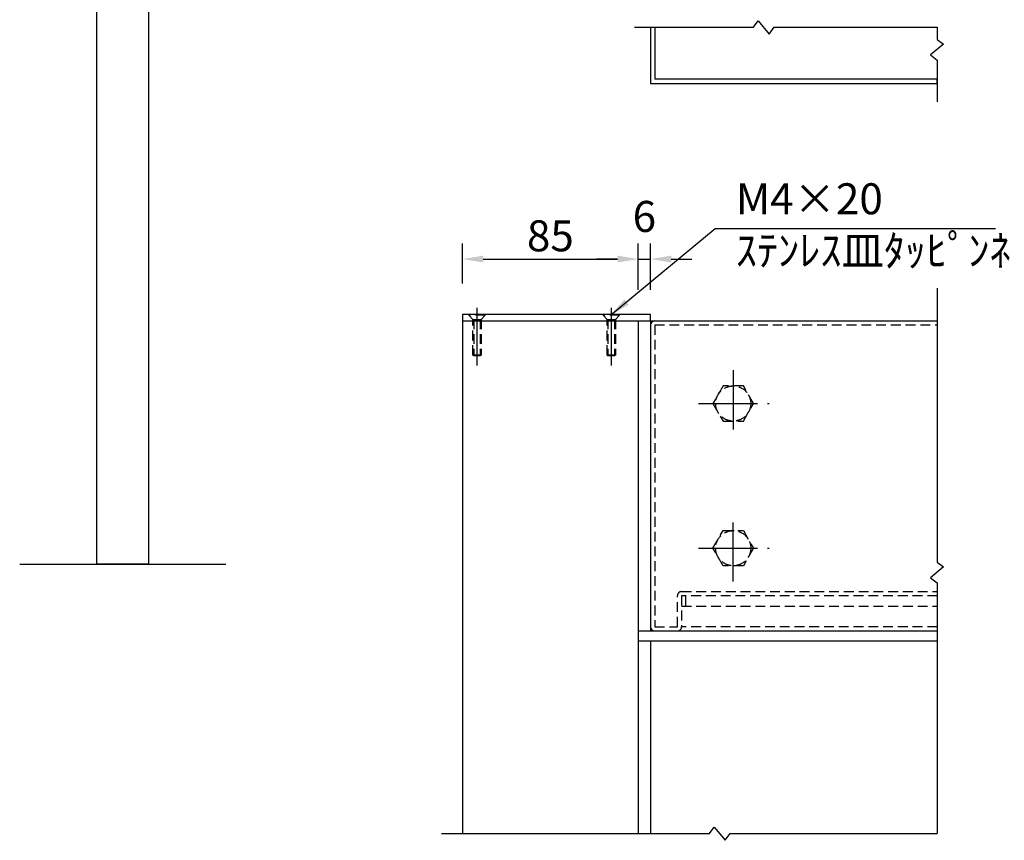
# Model space of a CAD drawing. Extents: x 0 to 8400, y 0 to 5940.
# Drawn here: x 3565 to 5471, y 1921 to 3509 of the extents above; entities that cross this region are included whole.
import ezdxf

# ---------------------------------------------------------------- set-up
doc = ezdxf.new("R2010")
doc.units = 0
doc.header["$LTSCALE"] = 6
doc.linetypes.add('CENTER2', pattern=[28.575, 19.05, -3.175, 3.175, -3.175])
doc.linetypes.add('HIDDEN2', pattern=[4.7625, 3.175, -1.5875])
doc.layers.get('0').update_dxf_attribs({"linetype": 'CONTINUOUS'})
doc.layers.get('DEFPOINTS').update_dxf_attribs({"linetype": 'CONTINUOUS'})
for name, color, linetype in [('P001', 131, 'CONTINUOUS'), ('P901', 135, 'CONTINUOUS'), ('P920', 125, 'CONTINUOUS'), ('P_1CENTER', 2, 'CONTINUOUS'), ('P_2DIM', 6, 'CONTINUOUS'), ('P_3TEXT', 60, 'CONTINUOUS'), ('P_7THICK', 7, 'CONTINUOUS')]:
    doc.layers.add(name, color=color, linetype=linetype)
doc.styles.add('BIGFONT', font='simplex.shx', dxfattribs={"bigfont": 'extfont2.shx'})
doc.dimstyles.new('DIMBIGFONT$0', dxfattribs={"dimtxt": 3, "dimasz": 2, "dimexe": 1.5, "dimexo": 3, "dimgap": 0.75, "dimtad": 1, "dimdec": 1, "dimdsep": 46, "dimtxsty": 'BIGFONT', "dimcen": 0, "dimclrt": 230, "dimadec": 0, "dimazin": 0, "dimtfac": 0.6, "dimtdec": 1, "dimtmove": 2, "dimatfit": 3, "dimldrblk": 'DOT', "dimfxl": 0, "dimtvp": 1, "dimtolj": 1, "dimarcsym": 0})
doc.dimstyles.new('DIMBIGFONT$7', dxfattribs={"dimtxt": 3, "dimasz": 2, "dimexe": 1.5, "dimexo": 3, "dimgap": 0.75, "dimtad": 1, "dimdec": 1, "dimdsep": 46, "dimtxsty": 'BIGFONT', "dimsah": 1, "dimcen": 0, "dimclrt": 230, "dimadec": 0, "dimazin": 0, "dimtfac": 0.6, "dimtdec": 1, "dimtofl": 0, "dimtmove": 0, "dimatfit": 3, "dimfxl": 0, "dimtvp": 1, "dimtolj": 1, "dimarcsym": 0})

# ---------------------------------------------------------------- blocks, each defined once
blk = doc.blocks.new('*D29')
at = {"layer": 'DEFPOINTS', "color": 0}
for p in [(4786.7, 3045.6), (4762.7, 2926.1), (4786.7, 2926.1)]:
    blk.add_point(p, dxfattribs=at)
at = {"layer": 'P_2DIM', "color": 0, "lineweight": -2}
for p, q in [((4762.7, 2986.1), (4762.7, 3075.6)), ((4786.7, 2986.1), (4786.7, 3075.6)), ((4722.7, 3045.6), (4682.7, 3045.6)), ((4762.7, 3045.6), (4786.7, 3045.6)), ((4826.7, 3045.6), (4866.7, 3045.6))]:
    blk.add_line(p, q, dxfattribs=at)
at = {"layer": 'P_2DIM', "color": 0}
for points in [[(4722.7, 3052.3), (4722.7, 3038.9), (4762.7, 3045.6)], [(4826.7, 3052.3), (4826.7, 3038.9), (4786.7, 3045.6)]]:
    blk.add_solid(points, dxfattribs=at)
at = {"layer": 'P_2DIM', "color": 230, "insert": (4774.7, 3128.1), "char_height": 60, "attachment_point": 5, "style": 'BIGFONT'}
blk.add_mtext('\\A1;6', dxfattribs=at)
blk = doc.blocks.new('_DOT')
at = {"color": 0, "linetype": 'ByBlock'}
blk.add_line((-0.5, 0), (-1, 0), dxfattribs=at)
at = {"color": 0, "linetype": 'ByBlock', "const_width": 0.5}
blk.add_lwpolyline([(-0.25, 0, 1), (0.25, 0, 1)], format="xyb", close=True, dxfattribs=at)
blk = doc.blocks.new('*D30')
at = {"layer": 'DEFPOINTS', "color": 0}
for p in [(4762.7, 3045.6), (4422.7, 2938.1), (4762.7, 2926.1)]:
    blk.add_point(p, dxfattribs=at)
at = {"layer": 'P_2DIM', "color": 0, "lineweight": -2}
for p, q in [((4422.7, 2998.1), (4422.7, 3075.6)), ((4762.7, 2986.1), (4762.7, 3075.6)), ((4462.7, 3045.6), (4722.7, 3045.6))]:
    blk.add_line(p, q, dxfattribs=at)
at = {"layer": 'P_2DIM', "color": 0}
for points in [[(4462.7, 3052.3), (4462.7, 3038.9), (4422.7, 3045.6)], [(4722.7, 3052.3), (4722.7, 3038.9), (4762.7, 3045.6)]]:
    blk.add_solid(points, dxfattribs=at)
at = {"layer": 'P_2DIM', "color": 230, "insert": (4592.7, 3090.6), "char_height": 60, "attachment_point": 5, "style": 'BIGFONT'}
blk.add_mtext('\\A1;85', dxfattribs=at)

msp = doc.modelspace()

# ---------------------------------------------------------------- linework, layer by layer
at = {"layer": 'P001'}
for p, q in [((4786.68, 3494.09), (4786.68, 3385.51)), ((4794.68, 3494.09), (4794.68, 3393.51)), ((5341.63, 3393.51), (4794.68, 3393.51)), ((4786.68, 3385.51), (5341.63, 3385.51)), ((4786.68, 2938.11), (4422.68, 2938.11)), ((4422.68, 2938.11), (4422.68, 2926.11)), ((4786.68, 2926.11), (4786.68, 2938.11)), ((4422.68, 2926.11), (4422.68, 2506.11)), ((4422.68, 2926.11), (4786.68, 2926.11)), ((4762.68, 2926.11), (4762.68, 2506.11)), ((4762.68, 2926.11), (4762.68, 2506.11)), ((4762.68, 2926.11), (5341.63, 2926.11)), ((4786.68, 2926.11), (4786.68, 2506.11)), ((4786.68, 2918.11), (4786.68, 2334.11)), ((4422.68, 2506.11), (4422.68, 1934.11)), ((4762.68, 2506.11), (4762.68, 1934.11)), ((4762.68, 2506.11), (4762.68, 2326.11)), ((4786.68, 2506.11), (4786.68, 2326.11)), ((4762.68, 2326.11), (5341.63, 2326.11)), ((5341.63, 2306.11), (4762.68, 2306.11)), ((5341.63, 2306.11), (4762.68, 2306.11)), ((4786.68, 2306.11), (4786.68, 1934.11))]:
    msp.add_line(p, q, dxfattribs=at)
msp.add_lwpolyline([(3814.97, 2455), (3714.97, 2455), (3714.97, 4460), (3814.97, 4460)], close=True, dxfattribs=at)
for centre, start, end in [((4794.68, 2918.11), 90, 180), ((4794.68, 2334.11), 180, 270)]:
    msp.add_arc(centre, 8, start, end, dxfattribs=at)
at = {"layer": 'P901', "linetype": 'HIDDEN2'}
for p, q in [((4794.68, 2918.11), (4794.68, 2334.11)), ((4794.68, 2918.11), (5341.63, 2918.11)), ((4846.68, 2402.11), (5341.63, 2402.11)), ((4838.68, 2334.11), (4838.68, 2394.11)), ((5341.63, 2394.11), (4846.68, 2394.11)), ((4846.68, 2394.11), (4846.68, 2334.11)), ((4854.68, 2374.11), (4854.68, 2394.11)), ((4846.68, 2374.11), (5341.63, 2374.11)), ((4794.68, 2334.11), (4838.68, 2334.11)), ((5341.63, 2334.11), (4846.68, 2334.11))]:
    msp.add_line(p, q, dxfattribs=at)
for centre, start, end in [((4846.68, 2394.11), 90, 180), ((4838.68, 2334.11), 270, 0)]:
    msp.add_arc(centre, 8, start, end, dxfattribs=at)
at = {"layer": 'P920', "linetype": 'HIDDEN2'}
for p, q in [((4466.68, 2938.11), (4434.68, 2938.11)), ((4434.68, 2938.11), (4434.68, 2936.91)), ((4466.68, 2936.91), (4434.68, 2936.91)), ((4434.68, 2936.91), (4442.68, 2928.91)), ((4458.68, 2928.91), (4466.68, 2936.91)), ((4466.68, 2936.91), (4466.68, 2938.11)), ((4726.68, 2938.11), (4694.68, 2938.11)), ((4694.68, 2938.11), (4694.68, 2936.91)), ((4726.68, 2936.91), (4694.68, 2936.91)), ((4694.68, 2936.91), (4702.68, 2928.91)), ((4718.68, 2928.91), (4726.68, 2936.91)), ((4726.68, 2936.91), (4726.68, 2938.11)), ((4442.68, 2859.71), (4442.68, 2928.91)), ((4442.68, 2928.91), (4458.68, 2928.91)), ((4444.28, 2928.91), (4444.28, 2858.11)), ((4457.08, 2928.91), (4457.08, 2858.11)), ((4458.68, 2928.91), (4458.68, 2859.71)), ((4702.68, 2859.71), (4702.68, 2928.91)), ((4702.68, 2928.91), (4718.68, 2928.91)), ((4704.28, 2928.91), (4704.28, 2858.11)), ((4717.08, 2928.91), (4717.08, 2858.11)), ((4718.68, 2928.91), (4718.68, 2859.71)), ((4458.68, 2859.71), (4442.68, 2859.71)), ((4444.28, 2858.11), (4442.68, 2859.71)), ((4458.68, 2859.71), (4457.08, 2858.11)), ((4704.28, 2858.11), (4702.68, 2859.71)), ((4718.68, 2859.71), (4702.68, 2859.71)), ((4718.68, 2859.71), (4717.08, 2858.11)), ((4457.08, 2858.11), (4444.28, 2858.11)), ((4717.08, 2858.11), (4704.28, 2858.11)), ((4927.05, 2800.11), (4907.43, 2766.11)), ((4966.31, 2800.11), (4927.05, 2800.11)), ((4985.94, 2766.11), (4966.31, 2800.11)), ((4907.43, 2766.11), (4927.05, 2732.11)), ((4966.31, 2732.11), (4985.94, 2766.11)), ((4927.05, 2732.11), (4966.31, 2732.11)), ((4907.43, 2486.11), (4927.05, 2520.11)), ((4927.05, 2520.11), (4966.31, 2520.11)), ((4966.31, 2520.11), (4985.94, 2486.11)), ((4927.05, 2452.11), (4907.43, 2486.11)), ((4985.94, 2486.11), (4966.31, 2452.11)), ((4966.31, 2452.11), (4927.05, 2452.11))]:
    msp.add_line(p, q, dxfattribs=at)
for centre in [(4946.68, 2766.11), (4946.68, 2486.11)]:
    msp.add_circle(centre, 34, dxfattribs=at)
at = {"layer": 'P_1CENTER'}
for p, q in [((4755.55, 3494.09), (4986.29, 3494.09)), ((4986.29, 3494.09), (4995.31, 3506.52)), ((4995.31, 3506.52), (5016.22, 3480.9)), ((5016.22, 3480.9), (5026.29, 3494.09)), ((5026.29, 3494.09), (5341.62, 3494.09)), ((5341.62, 3494.09), (5341.63, 3470.48)), ((5341.63, 3470.48), (5354.06, 3461.46)), ((5354.06, 3461.46), (5328.44, 3440.55)), ((5328.44, 3440.55), (5341.63, 3430.48)), ((5341.63, 3430.48), (5341.63, 3350.1)), ((5341.63, 3385.51), (5341.63, 3393.51)), ((5341.63, 2989.29), (5341.63, 2458.88)), ((5341.63, 2458.88), (5354.06, 2449.86)), ((5354.06, 2449.86), (5328.44, 2428.95)), ((5328.44, 2428.95), (5341.63, 2418.88)), ((5341.63, 2418.88), (5341.63, 1934.11)), ((4900.87, 1934.11), (4909.89, 1946.55)), ((4909.89, 1946.55), (4930.8, 1920.92)), ((4382.13, 1934.11), (4900.87, 1934.11)), ((4930.8, 1920.92), (4940.87, 1934.11)), ((4940.87, 1934.11), (5341.63, 1934.11))]:
    msp.add_line(p, q, dxfattribs=at)
at = {"layer": 'P_1CENTER', "linetype": 'CENTER2'}
for p, q in [((4450.68, 2951.39), (4450.68, 2839.58)), ((4710.68, 2951.39), (4710.68, 2839.58)), ((4946.68, 2830.41), (4946.68, 2699.82)), ((4879.5, 2766.11), (5016.08, 2766.11)), ((4946.68, 2421.82), (4946.68, 2552.41)), ((4879.5, 2486.11), (5016.08, 2486.11))]:
    msp.add_line(p, q, dxfattribs=at)
at = {"layer": 'P_7THICK'}
msp.add_line((3565.45, 2455), (3964.5, 2455), dxfattribs=at)

# ---------------------------------------------------------------- texts
at = {"layer": 'P_3TEXT', "insert": (4951.71, 3104.47), "char_height": 60, "attachment_point": 4, "style": 'BIGFONT'}
msp.add_mtext('M4×20 \\Pｽﾃﾝﾚｽ皿ﾀｯﾋﾟﾝﾈｼﾞ', dxfattribs=at)

# ---------------------------------------------------------------- dimensions: what is measured, and where the dimension line sits
at = {"layer": 'P_2DIM'}
for base, p1, p2, picture, middle in [((4786.68, 3045.62), (4762.68, 2926.11), (4786.68, 2926.11), '*D29', (4774.68, 3128.12)), ((4762.68, 3045.62), (4422.68, 2938.11), (4762.68, 2926.11), '*D30', (4592.68, 3090.62))]:
    dim = msp.add_linear_dim(base=base, p1=p1, p2=p2, dimstyle='DIMBIGFONT$0', override={"dimscale": 20, "dimlfac": 0.25}, dxfattribs=at)
    dim.commit()
    dim.dimension.update_dxf_attribs({"geometry": picture, "text_midpoint": middle})

# ---------------------------------------------------------------- leaders
msp.add_leader([(4709.46, 2936.91), (4911.71, 3104.47), (5454.66, 3104.47)], dimstyle='DIMBIGFONT$7', override={"dimscale": 20}, dxfattribs=at)

doc.saveas('drawing.dxf')
